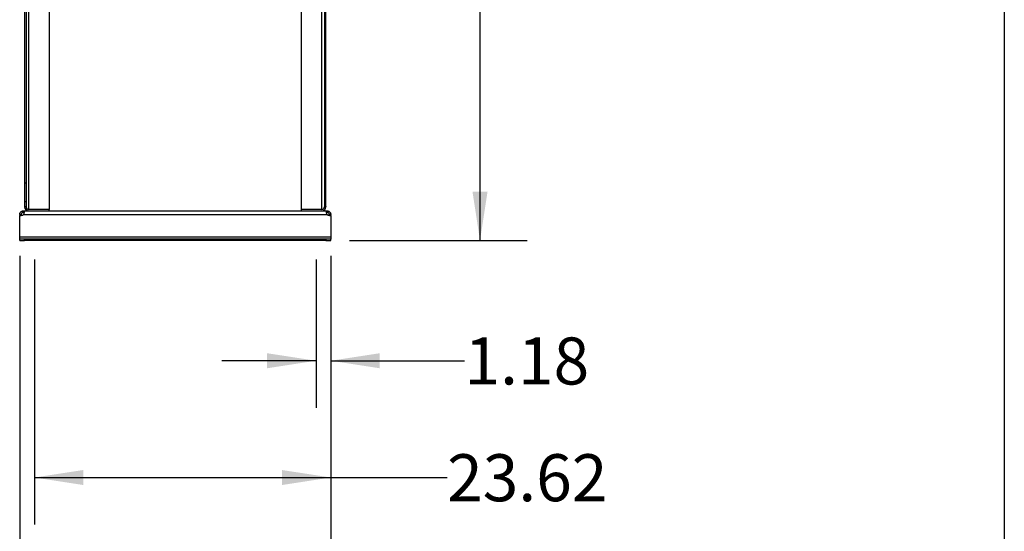
# Model space of a CAD drawing. Extents: x 0.4 to 10.6, y 0.4 to 8.1.
# Drawn here: x 8 to 10.6, y 1.8 to 3.2 of the extents above; entities that cross this region are included whole.
import ezdxf

# ---------------------------------------------------------------- set-up
doc = ezdxf.new("R2010")
doc.units = 0
doc.linetypes.add('SLD-SOLID', pattern=[0])
doc.layers.get('0').update_dxf_attribs({"linetype": 'CONTINUOUS'})
doc.styles.add('SLDTEXTSTYLE0', font='TXT', dxfattribs={"width": 0.75})
doc.dimstyles.new('SLDDIMSTYLE0', dxfattribs={"dimtxt": 0.125, "dimasz": 0.13, "dimexe": 0, "dimexo": 0.0625, "dimgap": 0.03125, "dimtad": 0, "dimtih": 1, "dimtoh": 1, "dimlfac": 30, "dimrnd": 1e-09, "dimzin": 12, "dimtxsty": 'SLDTEXTSTYLE0', "dimsah": 1, "dimcen": 0.09, "dimazin": 3, "dimtfac": 1, "dimtmove": 0, "dimatfit": 3, "dimtolj": 1, "dimtzin": 12})
doc.dimstyles.new('SLDDIMSTYLE1', dxfattribs={"dimtxt": 0.125, "dimasz": 0.13, "dimexe": 0, "dimexo": 0.0625, "dimgap": 0.03125, "dimtad": 0, "dimtih": 1, "dimtoh": 1, "dimlfac": 30, "dimrnd": 1e-09, "dimzin": 12, "dimtxsty": 'SLDTEXTSTYLE0', "dimsah": 1, "dimcen": 0.09, "dimazin": 3, "dimtfac": 1, "dimtofl": 0, "dimtmove": 0, "dimatfit": 3, "dimtolj": 1, "dimtzin": 12})
doc.dimstyles.new('SLDDIMSTYLE2', dxfattribs={"dimtxt": 0.125, "dimasz": 0.13, "dimexe": 0, "dimexo": 0.0625, "dimgap": 0.03125, "dimtad": 0, "dimtih": 1, "dimtoh": 1, "dimlfac": 30, "dimrnd": 1e-09, "dimzin": 4, "dimtxsty": 'SLDTEXTSTYLE0', "dimsah": 1, "dimcen": 0.09, "dimazin": 3, "dimtfac": 1, "dimtofl": 0, "dimtmove": 0, "dimatfit": 3, "dimtolj": 1, "dimtzin": 12})

# ---------------------------------------------------------------- blocks, each defined once
blk = doc.blocks.new('_D_4')
at = {"color": 7, "linetype": 'SLD-SOLID'}
for p, q in [((8.7772, 2.5169), (8.7772, 2.1224)), ((8.8165, 2.5169), (8.8165, 2.1224)), ((8.7772, 2.2474), (8.5272, 2.2474)), ((8.8165, 2.2474), (9.1718, 2.2474))]:
    blk.add_line(p, q, dxfattribs=at)
for points in [[(8.7772, 2.2474), (8.6472, 2.2674), (8.6472, 2.2274)], [(8.8165, 2.2474), (8.9465, 2.2274), (8.9465, 2.2674)]]:
    blk.add_solid(points, dxfattribs=at)
at = {"color": 7, "linetype": 'SLD-SOLID', "insert": (9.1718, 2.3093), "char_height": 0.125, "attachment_point": 1, "style": 'SLDTEXTSTYLE0'}
blk.add_mtext('1.18', dxfattribs=at)
blk = doc.blocks.new('_D_5')
at = {"color": 7, "linetype": 'SLD-SOLID'}
for p, q in [((8.0291, 2.5169), (8.0291, 1.812)), ((8.8165, 2.5169), (8.8165, 1.812)), ((8.0291, 1.937), (8.8165, 1.937)), ((8.8165, 1.937), (9.1256, 1.937))]:
    blk.add_line(p, q, dxfattribs=at)
for points in [[(8.0291, 1.937), (8.1591, 1.917), (8.1591, 1.957)], [(8.8165, 1.937), (8.6865, 1.957), (8.6865, 1.917)]]:
    blk.add_solid(points, dxfattribs=at)
at = {"color": 7, "linetype": 'SLD-SOLID', "insert": (9.1256, 1.9989), "char_height": 0.125, "attachment_point": 1, "style": 'SLDTEXTSTYLE0'}
blk.add_mtext('23.62', dxfattribs=at)
blk = doc.blocks.new('_D_6')
at = {"color": 7, "linetype": 'SLD-SOLID'}
for p, q in [((7.9898, 2.5262), (7.9898, 1.4903)), ((8.8165, 2.5262), (8.8165, 1.4903)), ((7.9898, 1.6153), (8.8165, 1.6153)), ((8.8165, 1.6153), (9.1256, 1.6153))]:
    blk.add_line(p, q, dxfattribs=at)
for points in [[(7.9898, 1.6153), (8.1198, 1.5953), (8.1198, 1.6353)], [(8.8165, 1.6153), (8.6865, 1.6353), (8.6865, 1.5953)]]:
    blk.add_solid(points, dxfattribs=at)
at = {"color": 7, "linetype": 'SLD-SOLID', "insert": (9.1256, 1.6772), "char_height": 0.125, "attachment_point": 1, "style": 'SLDTEXTSTYLE0'}
blk.add_mtext('24.80', dxfattribs=at)
blk = doc.blocks.new('_D_7')
at = {"color": 7, "linetype": 'SLD-SOLID'}
for p, q in [((8.883, 4.4869), (9.338, 4.4869)), ((9.213, 4.4869), (9.213, 3.6261)), ((9.213, 2.5669), (9.213, 3.4277)), ((8.8665, 2.5669), (9.338, 2.5669))]:
    blk.add_line(p, q, dxfattribs=at)
for points in [[(9.213, 4.4869), (9.193, 4.3569), (9.233, 4.3569)], [(9.213, 2.5669), (9.233, 2.6969), (9.193, 2.6969)]]:
    blk.add_solid(points, dxfattribs=at)
at = {"color": 7, "linetype": 'SLD-SOLID', "insert": (9.0052, 3.5888), "char_height": 0.125, "attachment_point": 1, "style": 'SLDTEXTSTYLE0'}
blk.add_mtext('57.60', dxfattribs=at)

msp = doc.modelspace()

# ---------------------------------------------------------------- linework, layer by layer
at = {"color": 7, "linetype": 'SLD-SOLID'}
for p, q in [((10.6063, 8.1063), (10.6063, 0.3937)), ((8.00288, 4.42388), (8.00288, 2.71916)), ((8.00682, 4.42388), (8.00682, 2.71916)), ((8.79947, 4.42388), (8.79947, 2.71916)), ((8.80341, 2.71916), (8.80341, 4.42388)), ((8.0685, 3.69952), (8.0685, 2.64967)), ((8.73779, 3.69952), (8.73779, 2.64967)), ((8.00682, 2.71916), (8.00288, 2.71916)), ((8.00288, 2.71916), (8.00288, 2.66985)), ((8.00682, 2.71916), (8.00682, 2.66985)), ((8.80341, 2.71916), (8.79947, 2.71916)), ((8.79947, 2.71916), (8.79947, 2.66985)), ((8.80341, 2.66985), (8.80341, 2.71916)), ((8.00288, 2.66985), (8.00288, 2.65748)), ((8.00682, 2.66985), (8.00288, 2.66985)), ((8.00682, 2.66985), (8.00682, 2.65748)), ((8.79947, 2.66985), (8.79947, 2.65748)), ((8.80341, 2.66985), (8.79947, 2.66985)), ((8.80341, 2.65748), (8.80341, 2.66985)), ((7.99901, 2.64166), (7.99901, 2.64567)), ((7.99901, 2.64567), (7.99932, 2.64567)), ((7.99932, 2.64567), (8.01338, 2.64567)), ((7.99932, 2.64567), (7.99932, 2.64166)), ((8.00288, 2.65748), (8.00288, 2.65616)), ((8.00288, 2.65748), (8.00682, 2.65748)), ((8.00682, 2.65616), (8.00682, 2.65748)), ((8.01338, 2.64967), (8.01245, 2.64967)), ((8.0685, 2.64967), (8.01338, 2.64967)), ((8.0685, 2.6496), (8.01338, 2.6496)), ((8.01338, 2.64567), (8.0685, 2.64567)), ((8.0685, 2.64567), (8.0685, 2.6496)), ((8.0685, 2.64567), (8.73779, 2.64567)), ((8.79291, 2.64967), (8.73779, 2.64967)), ((8.79291, 2.6496), (8.73779, 2.6496)), ((8.73779, 2.6496), (8.73779, 2.64567)), ((8.73779, 2.64567), (8.79291, 2.64567)), ((8.79383, 2.64967), (8.79291, 2.64967)), ((8.79291, 2.64567), (8.80697, 2.64567)), ((8.79947, 2.65748), (8.79947, 2.65616)), ((8.79947, 2.65748), (8.80341, 2.65748)), ((8.80341, 2.65748), (8.80341, 2.65616)), ((8.80697, 2.64166), (8.80697, 2.64567)), ((8.80697, 2.64567), (8.80728, 2.64567)), ((8.80728, 2.64567), (8.80728, 2.64166)), ((7.99376, 2.63641), (7.98976, 2.63641)), ((7.98976, 2.63641), (7.98976, 2.63373)), ((7.98976, 2.63373), (7.9936, 2.63373)), ((7.98976, 2.57618), (7.98976, 2.63373)), ((7.98976, 2.63373), (7.98976, 2.63373)), ((7.99373, 2.63373), (7.98976, 2.63373)), ((7.99376, 2.63641), (7.99376, 2.63373)), ((7.99932, 2.64166), (7.99901, 2.64166)), ((7.99952, 2.63641), (8.80677, 2.63641)), ((8.80728, 2.64166), (8.80697, 2.64166)), ((8.81653, 2.63641), (8.81253, 2.63641)), ((8.81253, 2.63373), (8.81253, 2.63641)), ((8.81653, 2.63373), (8.81256, 2.63373)), ((8.81269, 2.63373), (8.81653, 2.63373)), ((8.81653, 2.63373), (8.81653, 2.63641)), ((8.81653, 2.63373), (8.81653, 2.57618)), ((8.81653, 2.63373), (8.81653, 2.63373)), ((8.81653, 2.57618), (7.98976, 2.57618)), ((7.98976, 2.57093), (7.98976, 2.57618)), ((7.98976, 2.56693), (7.98976, 2.57093)), ((8.00288, 2.57093), (7.98976, 2.57093)), ((7.98976, 2.56693), (8.00288, 2.56693)), ((8.00288, 2.56693), (8.00288, 2.57093)), ((8.80341, 2.57093), (8.00288, 2.57093)), ((8.80341, 2.56693), (8.00288, 2.56693)), ((8.80341, 2.57093), (8.80341, 2.56693)), ((8.81653, 2.57093), (8.80341, 2.57093)), ((8.80341, 2.56693), (8.81653, 2.56693)), ((8.81653, 2.57618), (8.81653, 2.57093)), ((8.81653, 2.56693), (8.81653, 2.57093))]:
    msp.add_line(p, q, dxfattribs=at)
at = {"color": 8, "linetype": 'SLD-SOLID'}
for p, q in [((8.01338, 3.69952), (8.01338, 2.64967)), ((8.79291, 2.64967), (8.79291, 3.69952))]:
    msp.add_line(p, q, dxfattribs=at)
at = {"color": 7, "linetype": 'SLD-SOLID'}
for centre, radius, start, end in [((8.01338, 2.65616), 0.0105, 180, 270), ((8.01338, 2.65616), 0.00656, 180, 270), ((8.79291, 2.65616), 0.00656, 270, 0), ((8.79291, 2.65616), 0.0105, 270, 0), ((7.9936, 2.64161), 0.00787, 270, 318.73546), ((8.81269, 2.64161), 0.00787, 221.26454, 270)]:
    msp.add_arc(centre, radius, start, end, dxfattribs=at)
for points, knots in [([(7.98976, 2.63641), (7.98982, 2.63723), (7.98993, 2.63886), (7.99104, 2.64137), (7.99281, 2.64346), (7.99506, 2.64491), (7.99725, 2.64559), (7.99851, 2.64564), (7.99901, 2.64567)], [0, 0, 0, 0, 0.1806289, 0.3611536, 0.5370458, 0.7100608, 0.8840302, 1, 1, 1, 1]), ([(7.99932, 2.64567), (7.99978, 2.64561), (8.00071, 2.6455), (8.00137, 2.64441), (8.00155, 2.64265), (8.00123, 2.6404), (8.00054, 2.6382), (7.99981, 2.63692), (7.99952, 2.63641)], [0, 0, 0, 0, 0.1807567, 0.3615641, 0.5380651, 0.7112481, 0.8848749, 1, 1, 1, 1]), ([(8.80677, 2.63641), (8.80633, 2.63723), (8.80545, 2.63886), (8.80487, 2.64137), (8.80475, 2.64346), (8.80513, 2.64491), (8.80588, 2.64559), (8.80666, 2.64564), (8.80697, 2.64567)], [0, 0, 0, 0, 0.18063, 0.3611561, 0.537049, 0.7100651, 0.8840318, 1, 1, 1, 1]), ([(8.80728, 2.64567), (8.80808, 2.64561), (8.80968, 2.6455), (8.81219, 2.64441), (8.81429, 2.64265), (8.81576, 2.6404), (8.81645, 2.6382), (8.8165, 2.63692), (8.81653, 2.63641)], [0, 0, 0, 0, 0.1807564, 0.3615628, 0.5380671, 0.7112489, 0.8848758, 1, 1, 1, 1]), ([(7.99901, 2.64166), (7.99852, 2.64163), (7.99772, 2.64158), (7.99635, 2.641), (7.99531, 2.64021), (7.99452, 2.63922), (7.99401, 2.63815), (7.99379, 2.63718), (7.99377, 2.63665), (7.99376, 2.63641)], [0, 0, 0, 0, 0.21848564, 0.35977811, 0.50166959, 0.63017492, 0.75665405, 0.89407977, 1, 1, 1, 1]), ([(8.00123, 2.64091), (8.00115, 2.64104), (8.00094, 2.64138), (8.00029, 2.64162), (7.99965, 2.64165), (7.99932, 2.64166)], [0, 0, 0, 0, 0.2368593, 0.6121837, 1, 1, 1, 1]), ([(8.80697, 2.64166), (8.80646, 2.64164), (8.80562, 2.6416), (8.8052, 2.64114), (8.80504, 2.64095)], [0, 0, 0, 0, 0.6091179, 1, 1, 1, 1]), ([(8.81253, 2.63641), (8.8125, 2.63682), (8.81246, 2.63756), (8.81199, 2.63884), (8.81125, 2.63993), (8.81028, 2.64078), (8.80923, 2.64133), (8.80817, 2.64162), (8.80758, 2.64165), (8.80728, 2.64166)], [0, 0, 0, 0, 0.179019, 0.3227648, 0.4671719, 0.5962302, 0.7224339, 0.8589327, 1, 1, 1, 1])]:
    msp.add_open_spline(points, degree=3, knots=knots, dxfattribs=at)

# ---------------------------------------------------------------- dimensions: what is measured, and where the dimension line sits
dim = msp.add_linear_dim(base=(9.21298, 4.48693), p1=(8.81653, 2.56693), p2=(8.83304, 4.48693), angle=90, dimstyle='SLDDIMSTYLE2', dxfattribs=at)
dim.commit()
dim.dimension.update_dxf_attribs({"geometry": '_D_7', "text_midpoint": (9.21298, 3.52693), "dimtype": 160})
for base, p1, p2, dimstyle, picture, middle in [((7.98976, 1.61533), (8.81653, 2.57618), (7.98976, 2.57618), 'SLDDIMSTYLE2', '_D_6', (9.33339, 1.61533)), ((8.02913, 1.937), (8.81653, 2.56693), (8.02913, 2.56693), 'SLDDIMSTYLE1', '_D_5', (9.33339, 1.937)), ((8.77716, 2.24738), (8.81653, 2.56693), (8.77716, 2.56693), 'SLDDIMSTYLE0', '_D_4', (9.33339, 2.24738))]:
    dim = msp.add_linear_dim(base=base, p1=p1, p2=p2, dimstyle=dimstyle, dxfattribs=at)
    dim.commit()
    dim.dimension.update_dxf_attribs({"geometry": picture, "text_midpoint": middle, "dimtype": 160})

doc.saveas('drawing.dxf')
